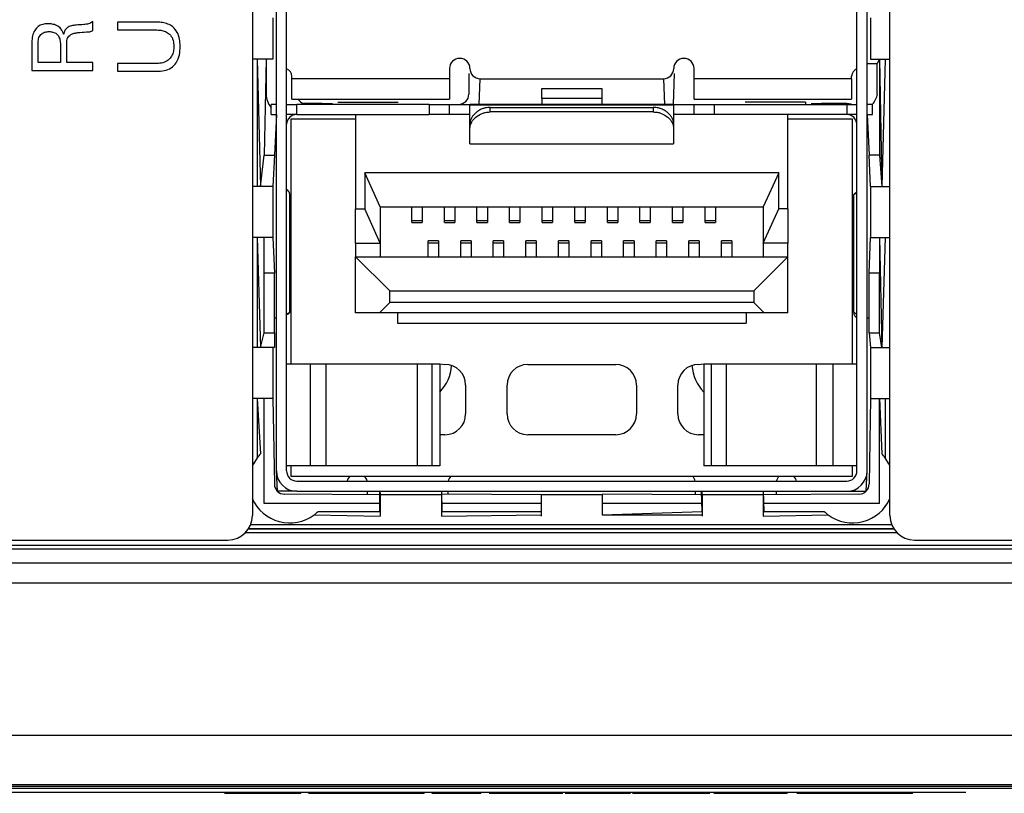
# Model space of a CAD drawing. Units: millimetres. Extents: x 18 to 584, y 10 to 410.
# Drawn here: x 125 to 137, y 286 to 295 of the extents above; entities that cross this region are included whole.
import ezdxf

# ---------------------------------------------------------------- set-up
doc = ezdxf.new("R2010")
doc.units = ezdxf.units.MM

msp = doc.modelspace()

# ---------------------------------------------------------------- linework, layer by layer
at = {"color": 7, "linetype": 'Continuous', "lineweight": 25}
for p, q in [((127.812, 301.903), (127.812, 288.983)), ((135.637, 288.983), (135.637, 301.903)), ((128.107, 289.531), (128.107, 301.781)), ((135.357, 289.531), (135.357, 301.781)), ((128.232, 289.531), (128.232, 301.656)), ((135.232, 289.531), (135.232, 301.656)), ((128.065, 295.094), (128.065, 294.586)), ((135.399, 295.094), (135.399, 294.586)), ((125.856, 294.939), (125.856, 295.048)), ((126.156, 295.041), (126.156, 294.944)), ((126.641, 295.041), (126.156, 295.041)), ((125.497, 294.894), (125.495, 294.894)), ((126.156, 294.944), (126.641, 294.944)), ((125.106, 294.796), (125.106, 294.447)), ((125.183, 294.543), (125.183, 294.791)), ((125.457, 294.751), (125.457, 294.543)), ((125.534, 294.543), (125.534, 294.787)), ((125.457, 294.543), (125.183, 294.543)), ((125.856, 294.543), (125.534, 294.543)), ((125.856, 294.447), (125.856, 294.543)), ((126.156, 294.533), (126.156, 294.437)), ((126.641, 294.533), (126.156, 294.533)), ((128.065, 294.586), (127.812, 294.586)), ((127.87, 294.586), (127.87, 293.022)), ((127.87, 294.586), (127.912, 293.022)), ((127.982, 294.586), (127.957, 293.409)), ((127.982, 294.586), (127.982, 294.156)), ((128.065, 294.586), (128.065, 294.586)), ((135.357, 294.531), (135.482, 294.531)), ((135.399, 294.586), (135.399, 294.586)), ((135.399, 294.586), (135.637, 294.586)), ((135.507, 294.586), (135.482, 294.531)), ((135.482, 294.156), (135.482, 294.531)), ((135.507, 294.586), (135.507, 293.409)), ((135.507, 294.586), (135.537, 293.022)), ((135.579, 294.586), (135.537, 293.022)), ((125.106, 294.447), (125.856, 294.447)), ((126.156, 294.437), (126.641, 294.437)), ((128.297, 294.346), (128.297, 294.376)), ((130.232, 294.471), (130.232, 294.346)), ((130.469, 294.409), (130.469, 294.409)), ((130.469, 294.409), (130.469, 294.158)), ((132.982, 294.031), (132.995, 294.409)), ((132.995, 294.409), (132.995, 294.409)), ((133.233, 294.346), (133.233, 294.471)), ((135.167, 294.346), (135.167, 294.376)), ((130.232, 294.346), (128.297, 294.346)), ((128.297, 294.096), (128.297, 294.346)), ((130.232, 294.346), (130.232, 294.096)), ((130.594, 294.031), (130.607, 294.346)), ((130.607, 294.346), (132.858, 294.346)), ((132.858, 294.346), (132.87, 294.031)), ((133.233, 294.096), (133.233, 294.346)), ((135.167, 294.346), (133.233, 294.346)), ((135.167, 294.346), (135.167, 294.096)), ((131.363, 294.226), (132.101, 294.226)), ((131.363, 294.102), (131.363, 294.226)), ((132.101, 294.226), (132.101, 294.102)), ((128.042, 293.906), (128.042, 294.031)), ((128.107, 294.031), (128.042, 294.031)), ((128.232, 294.031), (128.357, 294.031)), ((128.297, 294.096), (130.232, 294.096)), ((128.357, 293.906), (128.357, 294.031)), ((129.982, 294.031), (128.357, 294.031)), ((128.667, 294.04), (128.439, 294.04)), ((128.667, 294.04), (128.794, 294.04)), ((128.667, 294.04), (128.667, 294.04)), ((128.794, 294.04), (128.794, 294.04)), ((128.862, 294.057), (128.862, 294.057)), ((128.862, 294.057), (129.602, 294.057)), ((128.862, 294.057), (128.862, 294.057)), ((129.602, 294.057), (129.602, 294.057)), ((129.602, 294.057), (129.602, 294.057)), ((129.982, 294.031), (129.982, 293.906)), ((129.982, 294.031), (130.232, 294.031)), ((130.232, 293.906), (130.232, 294.031)), ((130.232, 294.031), (130.482, 294.031)), ((132.982, 294.031), (130.482, 294.031)), ((130.482, 294.027), (132.982, 294.027)), ((130.482, 293.794), (130.482, 294.027)), ((131.363, 294.102), (131.363, 294.031)), ((132.101, 294.102), (131.363, 294.102)), ((132.101, 294.102), (132.101, 294.031)), ((132.982, 294.031), (133.232, 294.031)), ((132.982, 294.027), (132.982, 293.801)), ((133.232, 294.031), (133.232, 293.906)), ((133.232, 294.031), (133.482, 294.031)), ((133.233, 294.096), (135.167, 294.096)), ((133.482, 293.906), (133.482, 294.031)), ((133.482, 294.031), (135.107, 294.031)), ((133.862, 294.057), (133.862, 294.057)), ((134.602, 294.057), (133.862, 294.057)), ((133.862, 294.057), (133.862, 294.057)), ((134.602, 294.057), (134.602, 294.031)), ((134.602, 294.057), (134.602, 294.057)), ((134.671, 294.04), (134.671, 294.04)), ((134.671, 294.04), (134.798, 294.04)), ((135.107, 294.04), (134.798, 294.04)), ((134.798, 294.04), (134.798, 294.04)), ((135.107, 294.031), (135.107, 293.906)), ((135.107, 294.031), (135.232, 294.031)), ((135.422, 294.031), (135.357, 294.031)), ((135.422, 293.906), (135.422, 294.031)), ((128.042, 293.906), (128.107, 293.906)), ((128.107, 293.906), (128.082, 293.409)), ((128.357, 293.906), (128.232, 293.906)), ((128.357, 293.906), (129.982, 293.906)), ((129.079, 293.906), (129.079, 292.748)), ((130.232, 293.906), (129.982, 293.906)), ((130.482, 293.906), (130.232, 293.906)), ((130.732, 293.993), (132.732, 293.993)), ((130.732, 293.938), (130.732, 293.993)), ((132.732, 293.938), (130.732, 293.938)), ((132.732, 293.993), (132.732, 293.938)), ((133.232, 293.906), (132.982, 293.906)), ((133.482, 293.906), (133.232, 293.906)), ((135.107, 293.906), (133.482, 293.906)), ((134.385, 292.748), (134.385, 293.906)), ((135.232, 293.906), (135.107, 293.906)), ((135.357, 293.906), (135.422, 293.906)), ((135.357, 293.906), (135.382, 293.409)), ((128.285, 293.851), (128.285, 290.845)), ((129.079, 293.851), (128.285, 293.851)), ((130.482, 293.734), (130.482, 293.794)), ((132.982, 293.794), (132.982, 293.734)), ((135.179, 293.851), (134.385, 293.851)), ((135.179, 290.845), (135.179, 293.851)), ((130.482, 293.546), (130.482, 293.734)), ((132.982, 293.734), (132.982, 293.546)), ((130.482, 293.546), (132.982, 293.546)), ((127.912, 293.022), (127.957, 293.409)), ((127.957, 293.409), (128.082, 293.409)), ((128.082, 293.409), (128.065, 293.022)), ((135.507, 293.409), (135.382, 293.409)), ((135.399, 293.022), (135.382, 293.409)), ((135.507, 293.409), (135.537, 293.022)), ((134.273, 293.192), (129.192, 293.192)), ((129.192, 293.192), (129.192, 292.748)), ((129.382, 292.773), (129.192, 293.192)), ((134.273, 293.192), (134.082, 292.773)), ((134.273, 292.748), (134.273, 293.192)), ((128.065, 293.022), (127.812, 293.022)), ((128.065, 293.022), (128.065, 292.397)), ((128.065, 293.022), (128.065, 293.022)), ((128.232, 292.985), (128.267, 292.95)), ((128.272, 291.475), (128.272, 292.925)), ((135.192, 292.925), (135.232, 292.95)), ((135.192, 291.475), (135.192, 292.925)), ((135.399, 293.022), (135.399, 292.397)), ((135.399, 293.022), (135.399, 293.022)), ((135.399, 293.022), (135.637, 293.022)), ((129.079, 292.748), (129.192, 292.748)), ((129.079, 292.329), (129.079, 292.748)), ((129.382, 292.329), (129.192, 292.748)), ((129.382, 292.773), (134.082, 292.773)), ((129.382, 292.773), (129.382, 292.329)), ((129.769, 292.603), (129.769, 292.773)), ((129.896, 292.773), (129.896, 292.603)), ((130.169, 292.603), (130.169, 292.773)), ((130.296, 292.773), (130.296, 292.603)), ((130.569, 292.603), (130.569, 292.773)), ((130.696, 292.773), (130.696, 292.603)), ((130.969, 292.603), (130.969, 292.773)), ((131.096, 292.773), (131.096, 292.603)), ((131.369, 292.603), (131.369, 292.773)), ((131.496, 292.773), (131.496, 292.603)), ((131.769, 292.603), (131.769, 292.773)), ((131.896, 292.773), (131.896, 292.603)), ((132.169, 292.603), (132.169, 292.773)), ((132.296, 292.773), (132.296, 292.603)), ((132.569, 292.603), (132.569, 292.773)), ((132.696, 292.773), (132.696, 292.603)), ((132.969, 292.603), (132.969, 292.773)), ((133.096, 292.773), (133.096, 292.603)), ((133.369, 292.603), (133.369, 292.773)), ((133.496, 292.773), (133.496, 292.603)), ((134.082, 292.773), (134.082, 292.329)), ((134.082, 292.329), (134.273, 292.748)), ((134.385, 292.748), (134.273, 292.748)), ((134.385, 292.748), (134.385, 292.329)), ((129.896, 292.603), (129.769, 292.603)), ((129.769, 292.58), (129.769, 292.603)), ((129.769, 292.58), (129.896, 292.58)), ((129.896, 292.603), (129.896, 292.58)), ((130.296, 292.603), (130.169, 292.603)), ((130.169, 292.58), (130.169, 292.603)), ((130.169, 292.58), (130.296, 292.58)), ((130.296, 292.603), (130.296, 292.58)), ((130.696, 292.603), (130.569, 292.603)), ((130.569, 292.58), (130.569, 292.603)), ((130.569, 292.58), (130.696, 292.58)), ((130.696, 292.603), (130.696, 292.58)), ((131.096, 292.603), (130.969, 292.603)), ((130.969, 292.58), (130.969, 292.603)), ((130.969, 292.58), (131.096, 292.58)), ((131.096, 292.603), (131.096, 292.58)), ((131.496, 292.603), (131.369, 292.603)), ((131.369, 292.58), (131.369, 292.603)), ((131.369, 292.58), (131.496, 292.58)), ((131.496, 292.603), (131.496, 292.58)), ((131.896, 292.603), (131.769, 292.603)), ((131.769, 292.58), (131.769, 292.603)), ((131.769, 292.58), (131.896, 292.58)), ((131.896, 292.603), (131.896, 292.58)), ((132.296, 292.603), (132.169, 292.603)), ((132.169, 292.58), (132.169, 292.603)), ((132.169, 292.58), (132.296, 292.58)), ((132.296, 292.603), (132.296, 292.58)), ((132.696, 292.603), (132.569, 292.603)), ((132.569, 292.58), (132.569, 292.603)), ((132.569, 292.58), (132.696, 292.58)), ((132.696, 292.603), (132.696, 292.58)), ((133.096, 292.603), (132.969, 292.603)), ((132.969, 292.58), (132.969, 292.603)), ((132.969, 292.58), (133.096, 292.58)), ((133.096, 292.603), (133.096, 292.58)), ((133.496, 292.603), (133.369, 292.603)), ((133.369, 292.58), (133.369, 292.603)), ((133.369, 292.58), (133.496, 292.58)), ((133.496, 292.603), (133.496, 292.58)), ((128.065, 292.397), (127.812, 292.397)), ((127.87, 292.397), (127.87, 291.047)), ((127.87, 292.397), (127.912, 291.047)), ((127.957, 291.96), (127.957, 292.397)), ((128.065, 292.397), (128.065, 292.397)), ((128.065, 292.397), (128.082, 291.96)), ((129.079, 292.329), (129.382, 292.329)), ((129.079, 292.329), (129.079, 292.161)), ((129.382, 292.329), (129.382, 292.161)), ((130.096, 292.354), (129.969, 292.354)), ((129.969, 292.331), (129.969, 292.354)), ((129.969, 292.331), (130.096, 292.331)), ((129.969, 292.161), (129.969, 292.331)), ((130.096, 292.354), (130.096, 292.331)), ((130.096, 292.331), (130.096, 292.161)), ((130.496, 292.354), (130.369, 292.354)), ((130.369, 292.331), (130.369, 292.354)), ((130.369, 292.161), (130.369, 292.331)), ((130.369, 292.331), (130.496, 292.331)), ((130.496, 292.354), (130.496, 292.331)), ((130.496, 292.331), (130.496, 292.161)), ((130.896, 292.354), (130.769, 292.354)), ((130.769, 292.331), (130.769, 292.354)), ((130.769, 292.161), (130.769, 292.331)), ((130.769, 292.331), (130.896, 292.331)), ((130.896, 292.354), (130.896, 292.331)), ((130.896, 292.331), (130.896, 292.161)), ((131.296, 292.354), (131.169, 292.354)), ((131.169, 292.331), (131.169, 292.354)), ((131.169, 292.161), (131.169, 292.331)), ((131.169, 292.331), (131.296, 292.331)), ((131.296, 292.354), (131.296, 292.331)), ((131.296, 292.331), (131.296, 292.161)), ((131.696, 292.354), (131.569, 292.354)), ((131.569, 292.331), (131.569, 292.354)), ((131.569, 292.331), (131.696, 292.331)), ((131.569, 292.161), (131.569, 292.331)), ((131.696, 292.354), (131.696, 292.331)), ((131.696, 292.331), (131.696, 292.161)), ((132.096, 292.354), (131.969, 292.354)), ((131.969, 292.331), (131.969, 292.354)), ((131.969, 292.161), (131.969, 292.331)), ((131.969, 292.331), (132.096, 292.331)), ((132.096, 292.354), (132.096, 292.331)), ((132.096, 292.331), (132.096, 292.161)), ((132.496, 292.354), (132.369, 292.354)), ((132.369, 292.331), (132.369, 292.354)), ((132.369, 292.331), (132.496, 292.331)), ((132.369, 292.161), (132.369, 292.331)), ((132.496, 292.354), (132.496, 292.331)), ((132.496, 292.331), (132.496, 292.161)), ((132.896, 292.354), (132.769, 292.354)), ((132.769, 292.331), (132.769, 292.354)), ((132.769, 292.331), (132.896, 292.331)), ((132.769, 292.161), (132.769, 292.331)), ((132.896, 292.354), (132.896, 292.331)), ((132.896, 292.331), (132.896, 292.161)), ((133.296, 292.354), (133.169, 292.354)), ((133.169, 292.331), (133.169, 292.354)), ((133.169, 292.331), (133.296, 292.331)), ((133.169, 292.161), (133.169, 292.331)), ((133.296, 292.354), (133.296, 292.331)), ((133.296, 292.331), (133.296, 292.161)), ((133.696, 292.354), (133.569, 292.354)), ((133.569, 292.331), (133.569, 292.354)), ((133.569, 292.331), (133.696, 292.331)), ((133.569, 292.161), (133.569, 292.331)), ((133.696, 292.354), (133.696, 292.331)), ((133.696, 292.331), (133.696, 292.161)), ((134.385, 292.329), (134.082, 292.329)), ((134.082, 292.329), (134.082, 292.161)), ((134.385, 292.161), (134.385, 292.329)), ((135.382, 291.96), (135.399, 292.397)), ((135.399, 292.397), (135.399, 292.397)), ((135.399, 292.397), (135.637, 292.397)), ((135.507, 292.397), (135.507, 291.96)), ((135.507, 292.397), (135.537, 291.047)), ((135.579, 292.397), (135.537, 291.047)), ((129.079, 292.161), (129.498, 291.742)), ((129.079, 292.161), (129.382, 292.161)), ((129.079, 291.473), (129.079, 292.161)), ((129.382, 292.161), (134.082, 292.161)), ((134.385, 292.161), (133.966, 291.742)), ((134.082, 292.161), (134.385, 292.161)), ((134.385, 291.473), (134.385, 292.161)), ((128.082, 291.96), (127.957, 291.96)), ((127.957, 291.226), (127.957, 291.96)), ((128.082, 291.226), (128.082, 291.96)), ((135.507, 291.96), (135.382, 291.96)), ((135.382, 291.226), (135.382, 291.96)), ((135.507, 291.226), (135.507, 291.96)), ((129.498, 291.6), (129.498, 291.742)), ((129.498, 291.742), (133.966, 291.742)), ((133.966, 291.742), (133.966, 291.6)), ((129.371, 291.473), (129.498, 291.6)), ((133.966, 291.6), (129.498, 291.6)), ((134.093, 291.473), (133.966, 291.6)), ((128.272, 291.475), (128.232, 291.45)), ((129.371, 291.473), (129.079, 291.473)), ((134.093, 291.473), (129.371, 291.473)), ((129.592, 291.473), (129.592, 291.347)), ((133.872, 291.473), (133.872, 291.347)), ((134.385, 291.473), (134.093, 291.473)), ((135.232, 291.45), (135.192, 291.475)), ((128.082, 291.41), (128.107, 291.41)), ((129.592, 291.347), (133.872, 291.347)), ((135.357, 291.41), (135.382, 291.41)), ((127.912, 291.047), (127.957, 291.226)), ((127.957, 291.226), (128.082, 291.226)), ((128.082, 291.226), (128.082, 291.047)), ((135.382, 291.226), (135.399, 291.047)), ((135.382, 291.226), (135.507, 291.226)), ((135.537, 291.047), (135.507, 291.226)), ((128.065, 291.047), (127.812, 291.047)), ((128.065, 291.047), (128.065, 290.422)), ((128.082, 291.047), (128.065, 291.047)), ((135.399, 291.047), (135.399, 290.422)), ((135.399, 291.047), (135.399, 291.047)), ((135.399, 291.047), (135.637, 291.047)), ((128.232, 290.845), (128.522, 290.845)), ((128.522, 290.845), (128.522, 289.595)), ((128.718, 289.595), (128.718, 290.845)), ((128.718, 290.845), (129.833, 290.845)), ((129.833, 290.845), (130.02, 290.845)), ((129.833, 290.845), (129.833, 289.595)), ((130.02, 289.595), (130.02, 290.845)), ((130.02, 290.845), (130.112, 290.845)), ((130.112, 290.845), (130.112, 289.595)), ((130.112, 290.845), (130.176, 290.838)), ((131.192, 290.838), (132.272, 290.838)), ((133.288, 290.838), (133.352, 290.845)), ((133.352, 290.845), (133.352, 289.595)), ((133.352, 290.845), (133.445, 290.845)), ((133.445, 290.845), (133.445, 289.595)), ((133.445, 290.845), (133.631, 290.845)), ((133.631, 289.595), (133.631, 290.845)), ((133.631, 290.845), (134.733, 290.845)), ((134.733, 290.845), (134.733, 289.595)), ((134.733, 290.845), (134.942, 290.845)), ((134.942, 289.595), (134.942, 290.845)), ((134.942, 290.845), (135.232, 290.845)), ((130.43, 290.584), (130.43, 290.23)), ((130.938, 290.23), (130.938, 290.584)), ((132.526, 290.584), (132.526, 290.23)), ((133.034, 290.23), (133.034, 290.584)), ((128.065, 290.422), (127.812, 290.422)), ((127.87, 290.422), (127.87, 289.692)), ((127.87, 290.422), (127.912, 289.74)), ((127.957, 289.133), (127.957, 290.422)), ((128.065, 290.422), (128.065, 290.422)), ((128.065, 290.422), (128.082, 289.371)), ((135.399, 290.422), (135.382, 289.371)), ((135.399, 290.422), (135.399, 290.422)), ((135.399, 290.422), (135.637, 290.422)), ((135.507, 289.133), (135.507, 290.422)), ((135.507, 290.422), (135.537, 289.74)), ((135.579, 290.422), (135.579, 289.692)), ((130.176, 289.976), (130.112, 289.976)), ((132.272, 289.976), (131.192, 289.976)), ((133.352, 289.976), (133.288, 289.976)), ((128.12, 289.281), (128.107, 289.531)), ((128.522, 289.595), (128.232, 289.595)), ((128.285, 289.595), (128.285, 289.468)), ((129.833, 289.595), (128.718, 289.595)), ((130.02, 289.595), (129.833, 289.595)), ((130.112, 289.595), (130.02, 289.595)), ((133.445, 289.595), (133.352, 289.595)), ((133.631, 289.595), (133.445, 289.595)), ((134.733, 289.595), (133.631, 289.595)), ((134.942, 289.595), (134.733, 289.595)), ((135.232, 289.595), (134.942, 289.595)), ((135.179, 289.468), (135.179, 289.595)), ((135.344, 289.281), (135.357, 289.531)), ((128.285, 289.468), (135.179, 289.468)), ((128.357, 289.406), (135.107, 289.406)), ((128.357, 289.281), (128.12, 289.281)), ((129.382, 289.239), (128.207, 289.246)), ((128.357, 289.281), (135.107, 289.281)), ((129.225, 289.246), (129.225, 289.281)), ((129.376, 289.281), (129.382, 289.239)), ((129.376, 289.033), (129.376, 289.281)), ((130.132, 289.239), (129.382, 289.239)), ((129.382, 289.239), (129.382, 288.974)), ((130.132, 289.281), (130.132, 289.239)), ((130.132, 289.281), (130.138, 289.033)), ((130.132, 289.239), (130.132, 288.974)), ((131.357, 289.239), (130.138, 289.246)), ((132.107, 289.239), (131.357, 289.239)), ((131.357, 289.239), (131.357, 289.239)), ((131.357, 289.239), (131.357, 288.974)), ((132.107, 289.246), (132.107, 289.239)), ((133.332, 289.239), (132.107, 289.246)), ((132.107, 289.239), (132.107, 288.992)), ((133.326, 289.281), (133.332, 289.239)), ((133.332, 289.033), (133.326, 289.281)), ((134.082, 289.239), (133.332, 289.239)), ((133.332, 289.239), (133.332, 288.974)), ((134.082, 289.281), (134.082, 289.239)), ((134.082, 289.281), (134.088, 289.033)), ((135.257, 289.246), (134.082, 289.239)), ((134.082, 289.239), (134.082, 288.974)), ((134.239, 289.281), (134.239, 289.246)), ((135.107, 289.281), (135.344, 289.281)), ((129.376, 289.133), (127.957, 289.133)), ((131.357, 289.133), (130.138, 289.133)), ((133.326, 289.133), (132.107, 289.133)), ((135.507, 289.133), (134.088, 289.133)), ((128.57, 288.992), (129.382, 288.974)), ((128.619, 289.033), (129.376, 289.033)), ((130.132, 288.974), (131.357, 288.992)), ((130.138, 289.033), (131.357, 289.033)), ((132.107, 288.992), (133.332, 289.033)), ((132.107, 288.992), (133.332, 288.992)), ((134.082, 288.974), (134.879, 288.992)), ((134.088, 289.033), (134.83, 289.033)), ((135.685, 288.82), (127.764, 288.821)), ((127.764, 288.821), (135.685, 288.82)), ((135.659, 288.871), (127.789, 288.871)), ((135.726, 288.77), (127.723, 288.77)), ((75.41, 288.621), (260.538, 288.621)), ((260.538, 288.571), (75.41, 288.571)), ((112.537, 288.683), (127.512, 288.683)), ((135.937, 288.683), (144.482, 288.683)), ((74.076, 288.403), (261.526, 288.403)), ((261.526, 288.154), (74.076, 288.154)), ((288.987, 286.283), (74.076, 286.283)), ((286.938, 285.679), (76.125, 285.679)), ((76.125, 285.662), (286.938, 285.662)), ((286.813, 285.633), (76.251, 285.633)), ((136.067, 285.583), (104.067, 285.583)), ((127.469, 285.573), (127.469, 285.573)), ((127.516, 285.573), (127.516, 285.573)), ((127.629, 285.573), (127.629, 285.573)), ((128.209, 285.573), (127.629, 285.573)), ((128.209, 285.573), (128.209, 285.573)), ((128.323, 285.573), (128.323, 285.573)), ((128.405, 285.573), (128.406, 285.583)), ((128.405, 285.573), (128.406, 285.583)), ((128.501, 285.573), (128.501, 285.573)), ((128.801, 285.573), (128.501, 285.573)), ((128.801, 285.573), (128.802, 285.583)), ((128.802, 285.573), (128.801, 285.573)), ((128.802, 285.573), (128.802, 285.583)), ((129.061, 285.573), (128.802, 285.573)), ((129.061, 285.573), (129.061, 285.573)), ((129.361, 285.573), (129.061, 285.573)), ((129.361, 285.573), (129.362, 285.583)), ((129.362, 285.573), (129.361, 285.573)), ((129.362, 285.573), (129.362, 285.583)), ((129.621, 285.573), (129.362, 285.573)), ((129.922, 285.573), (129.621, 285.573)), ((129.621, 285.573), (129.621, 285.573)), ((129.922, 285.573), (129.922, 285.583)), ((129.922, 285.573), (129.922, 285.583)), ((129.922, 285.573), (129.922, 285.573)), ((130.016, 285.573), (130.016, 285.573)), ((130.116, 285.573), (130.016, 285.573)), ((130.116, 285.573), (130.116, 285.573)), ((130.315, 285.573), (130.116, 285.573)), ((130.616, 285.573), (130.315, 285.573)), ((130.315, 285.573), (130.315, 285.573)), ((130.616, 285.573), (130.616, 285.583)), ((130.616, 285.573), (130.616, 285.583)), ((130.616, 285.573), (130.616, 285.573)), ((130.719, 285.573), (130.719, 285.573)), ((130.818, 285.573), (130.719, 285.573)), ((130.818, 285.573), (130.818, 285.573)), ((130.919, 285.573), (130.818, 285.573)), ((130.919, 285.573), (130.919, 285.573)), ((131.458, 285.573), (130.919, 285.573)), ((131.458, 285.573), (131.458, 285.573)), ((131.572, 285.573), (131.572, 285.573)), ((131.619, 285.573), (131.62, 285.583)), ((131.619, 285.573), (131.62, 285.583)), ((131.652, 285.573), (131.652, 285.573)), ((131.752, 285.573), (131.652, 285.573)), ((131.752, 285.573), (131.752, 285.573)), ((131.944, 285.573), (131.752, 285.573)), ((132.252, 285.573), (131.944, 285.573)), ((131.944, 285.573), (131.944, 285.573)), ((132.252, 285.573), (132.252, 285.583)), ((132.252, 285.573), (132.252, 285.583)), ((132.252, 285.573), (132.252, 285.573)), ((132.453, 285.573), (132.252, 285.573)), ((132.453, 285.573), (132.453, 285.573)), ((132.477, 285.573), (132.477, 285.573)), ((132.523, 285.573), (132.523, 285.573)), ((133.427, 285.573), (132.637, 285.573)), ((132.637, 285.573), (132.637, 285.573)), ((133.427, 285.573), (133.427, 285.573)), ((133.474, 285.573), (133.474, 285.573)), ((133.575, 285.573), (133.474, 285.573)), ((133.575, 285.573), (133.575, 285.573)), ((134.214, 285.573), (133.575, 285.573)), ((134.214, 285.573), (134.214, 285.573)), ((134.327, 285.573), (134.327, 285.573)), ((134.374, 285.573), (134.375, 285.583)), ((134.374, 285.573), (134.375, 285.583)), ((134.494, 285.573), (134.494, 285.573)), ((134.541, 285.573), (134.541, 285.573)), ((134.654, 285.573), (134.654, 285.573)), ((135.755, 285.573), (134.654, 285.573)), ((135.755, 285.573), (135.755, 285.573)), ((135.868, 285.573), (135.868, 285.573)), ((135.915, 285.573), (135.915, 285.583)), ((135.915, 285.573), (135.915, 285.583)), ((136.567, 285.583), (136.067, 285.583)), ((136.067, 285.583), (136.067, 285.583)), ((136.567, 285.583), (136.567, 285.583))]:
    msp.add_line(p, q, dxfattribs=at)
at = {"color": 7, "linetype": 'Continuous', "lineweight": 25, "flags": 128}
for points in [[(135.171, 294.031), (135.156, 294.035), (135.107, 294.04)], [(127.87, 289.692), (127.825, 289.62), (127.812, 289.592)], [(135.637, 289.592), (135.623, 289.62), (135.579, 289.692)]]:
    msp.add_lwpolyline(points, dxfattribs=at)
at = {"color": 7, "linetype": 'Continuous', "lineweight": 25}
for centre, radius, start, end in [((130.357, 294.471), 0.125, 0, 180), ((133.108, 294.471), 0.125, 360, 180), ((128.202, 294.376), 0.095, 360, 71.5915), ((130.607, 294.471), 0.125, 180, 270), ((132.858, 294.471), 0.125, 270, 0), ((135.262, 294.376), 0.095, 108.4085, 180), ((128.232, 294.156), 0.25, 180, 220.5358), ((130.342, 294.158), 0.127, 270, 0), ((135.236, 294.198), 0.25, 318.2594, 350.4586), ((128.484, 294.158), 0.127, 209.2216, 249.1959), ((128.357, 293.781), 0.125, 89.8742, 176.2019), ((135.107, 293.781), 0.125, 3.7981, 90.1258), ((128.207, 292.925), 0.065, 360, 67.3801), ((135.244, 292.886), 0.065, 100.7303, 143.2804), ((128.22, 291.514), 0.065, 280.7303, 323.2804), ((135.257, 291.475), 0.065, 180, 247.3801), ((129.757, 290.852), 0.5, 315.2349, 356.9383), ((130.176, 290.584), 0.254, 0, 90), ((131.192, 290.584), 0.254, 90, 180), ((132.272, 290.584), 0.254, 0, 90), ((133.288, 290.584), 0.254, 90, 180), ((133.707, 290.852), 0.5, 183.0617, 224.7651), ((130.176, 290.23), 0.254, 270, 360), ((131.192, 290.23), 0.254, 180, 270), ((132.272, 290.23), 0.254, 270, 0), ((133.288, 290.23), 0.254, 180, 270), ((128.27, 289.392), 0.5, 135.7408, 143.1301), ((135.179, 289.392), 0.5, 36.8699, 44.2592), ((128.357, 289.531), 0.25, 180, 270), ((128.357, 289.531), 0.125, 180, 270), ((135.107, 289.531), 0.125, 270, 360), ((135.107, 289.531), 0.25, 270, 360), ((129.098, 289.376), 0.127, 133.4155, 165.9845), ((129.098, 289.376), 0.127, 14.0155, 46.5845), ((130.337, 289.377), 0.125, 133.6143, 166.5852), ((133.127, 289.377), 0.125, 13.4148, 46.3857), ((134.364, 289.377), 0.125, 133.6143, 166.5852), ((134.368, 289.377), 0.125, 13.4148, 46.3857), ((128.207, 289.371), 0.125, 180, 270), ((135.257, 289.371), 0.125, 270, 0), ((128.27, 289.392), 0.5, 203.5952, 306.8699), ((135.179, 289.392), 0.5, 233.1301, 336.3935), ((127.512, 288.983), 0.3, 270, 0), ((128.27, 289.392), 0.5, 306.8699, 314.2592), ((135.179, 289.392), 0.5, 225.7408, 233.1301), ((135.937, 288.983), 0.3, 180, 270)]:
    msp.add_arc(centre, radius, start, end, dxfattribs=at)
for points, knots in [([(125.301, 295.021), (125.28, 295.02), (125.238, 295.017), (125.18, 294.989), (125.135, 294.938), (125.11, 294.871), (125.107, 294.821), (125.106, 294.796)], [0, 0, 0, 0, 0.1868859, 0.3732662, 0.5596347, 0.7795261, 1, 1, 1, 1]), ([(125.495, 294.894), (125.486, 294.917), (125.469, 294.961), (125.414, 295), (125.356, 295.019), (125.319, 295.02), (125.301, 295.021)], [0, 0, 0, 0, 0.279625, 0.558595, 0.779195, 1, 1, 1, 1]), ([(125.648, 295.004), (125.629, 295.002), (125.591, 294.997), (125.54, 294.978), (125.508, 294.938), (125.5, 294.909), (125.497, 294.894)], [0, 0, 0, 0, 0.280691, 0.560694, 0.77978, 1, 1, 1, 1]), ([(125.856, 295.048), (125.839, 295.037), (125.804, 295.016), (125.731, 295.009), (125.679, 295.006), (125.648, 295.004)], [0, 0, 0, 0, 0.279318, 0.559329, 1, 1, 1, 1]), ([(126.926, 294.745), (126.924, 294.774), (126.922, 294.833), (126.895, 294.917), (126.843, 294.983), (126.777, 295.02), (126.71, 295.038), (126.664, 295.04), (126.641, 295.041)], [0, 0, 0, 0, 0.186948, 0.373541, 0.559613, 0.706217, 0.853044, 1, 1, 1, 1]), ([(125.183, 294.791), (125.184, 294.812), (125.187, 294.852), (125.222, 294.9), (125.27, 294.922), (125.301, 294.924), (125.317, 294.925)], [0, 0, 0, 0, 0.280761, 0.558767, 0.779052, 1, 1, 1, 1]), ([(125.317, 294.925), (125.333, 294.924), (125.365, 294.921), (125.411, 294.902), (125.441, 294.859), (125.456, 294.808), (125.457, 294.77), (125.457, 294.751)], [0, 0, 0, 0, 0.187105, 0.373338, 0.559159, 0.779406, 1, 1, 1, 1]), ([(125.534, 294.787), (125.535, 294.807), (125.538, 294.846), (125.577, 294.889), (125.625, 294.905), (125.655, 294.91), (125.67, 294.912)], [0, 0, 0, 0, 0.280786, 0.556999, 0.778447, 1, 1, 1, 1]), ([(125.67, 294.912), (125.705, 294.916), (125.754, 294.921), (125.818, 294.92), (125.843, 294.933), (125.856, 294.939)], [0, 0, 0, 0, 0.560729, 0.780936, 1, 1, 1, 1]), ([(126.641, 294.944), (126.662, 294.943), (126.702, 294.941), (126.761, 294.922), (126.813, 294.881), (126.844, 294.817), (126.847, 294.769), (126.849, 294.745)], [0, 0, 0, 0, 0.187206, 0.373992, 0.560346, 0.779737, 1, 1, 1, 1]), ([(126.641, 294.437), (126.671, 294.438), (126.731, 294.441), (126.818, 294.473), (126.886, 294.542), (126.922, 294.639), (126.924, 294.71), (126.926, 294.745)], [0, 0, 0, 0, 0.18713, 0.373723, 0.559708, 0.779488, 1, 1, 1, 1]), ([(126.849, 294.745), (126.848, 294.724), (126.846, 294.682), (126.824, 294.622), (126.781, 294.569), (126.715, 294.538), (126.666, 294.535), (126.641, 294.533)], [0, 0, 0, 0, 0.187146, 0.3739, 0.560247, 0.779661, 1, 1, 1, 1]), ([(130.732, 293.993), (130.711, 293.992), (130.677, 293.99), (130.628, 293.975), (130.588, 293.955), (130.551, 293.927), (130.521, 293.896), (130.499, 293.862), (130.485, 293.827), (130.483, 293.805), (130.482, 293.794)], [0, 0, 0, 0, 0.157302, 0.25295, 0.386314, 0.498208, 0.625099, 0.74431, 0.871093, 1, 1, 1, 1]), ([(130.482, 293.734), (130.483, 293.746), (130.485, 293.769), (130.499, 293.806), (130.521, 293.841), (130.562, 293.884), (130.615, 293.915), (130.678, 293.935), (130.711, 293.937), (130.732, 293.938)], [0, 0, 0, 0, 0.1281325, 0.2542549, 0.3740833, 0.5018372, 0.7474195, 0.8428928, 1, 1, 1, 1]), ([(132.982, 293.794), (132.981, 293.805), (132.98, 293.827), (132.966, 293.862), (132.943, 293.896), (132.914, 293.927), (132.876, 293.955), (132.836, 293.975), (132.787, 293.99), (132.753, 293.992), (132.732, 293.993)], [0, 0, 0, 0, 0.128886, 0.255699, 0.374824, 0.501725, 0.613562, 0.746949, 0.842598, 1, 1, 1, 1]), ([(132.732, 293.938), (132.753, 293.937), (132.786, 293.935), (132.849, 293.915), (132.902, 293.884), (132.943, 293.841), (132.965, 293.806), (132.979, 293.769), (132.981, 293.746), (132.982, 293.734)], [0, 0, 0, 0, 0.156882, 0.252278, 0.497904, 0.625699, 0.745657, 0.871798, 1, 1, 1, 1]), ([(127.516, 285.573), (127.501, 285.573), (127.474, 285.573), (127.471, 285.573), (127.469, 285.573)], [0, 0, 0, 0, 0.556483, 1, 1, 1, 1]), ([(127.629, 285.573), (127.605, 285.573), (127.563, 285.573), (127.53, 285.573), (127.516, 285.573)], [0, 0, 0, 0, 0.556094, 1, 1, 1, 1]), ([(128.323, 285.573), (128.304, 285.573), (128.27, 285.573), (128.228, 285.573), (128.209, 285.573)], [0, 0, 0, 0, 0.556472, 1, 1, 1, 1]), ([(128.405, 285.573), (128.402, 285.573), (128.397, 285.573), (128.364, 285.573), (128.338, 285.573), (128.323, 285.573)], [0, 0, 0, 0, 0.260218, 0.547599, 1, 1, 1, 1]), ([(131.572, 285.573), (131.553, 285.573), (131.52, 285.573), (131.477, 285.573), (131.458, 285.573)], [0, 0, 0, 0, 0.556472, 1, 1, 1, 1]), ([(131.619, 285.573), (131.617, 285.573), (131.612, 285.573), (131.584, 285.573), (131.572, 285.573)], [0, 0, 0, 0, 0.55862, 1, 1, 1, 1]), ([(132.523, 285.573), (132.508, 285.573), (132.481, 285.573), (132.478, 285.573), (132.477, 285.573)], [0, 0, 0, 0, 0.556483, 1, 1, 1, 1]), ([(132.637, 285.573), (132.613, 285.573), (132.57, 285.573), (132.538, 285.573), (132.523, 285.573)], [0, 0, 0, 0, 0.558569, 1, 1, 1, 1]), ([(134.327, 285.573), (134.309, 285.573), (134.275, 285.573), (134.233, 285.573), (134.214, 285.573)], [0, 0, 0, 0, 0.556472, 1, 1, 1, 1]), ([(134.374, 285.573), (134.372, 285.573), (134.367, 285.573), (134.34, 285.573), (134.327, 285.573)], [0, 0, 0, 0, 0.55862, 1, 1, 1, 1]), ([(134.541, 285.573), (134.526, 285.573), (134.499, 285.573), (134.495, 285.573), (134.494, 285.573)], [0, 0, 0, 0, 0.557297, 1, 1, 1, 1]), ([(134.654, 285.573), (134.631, 285.573), (134.588, 285.573), (134.556, 285.573), (134.541, 285.573)], [0, 0, 0, 0, 0.555408, 1, 1, 1, 1]), ([(135.868, 285.573), (135.849, 285.573), (135.816, 285.573), (135.774, 285.573), (135.755, 285.573)], [0, 0, 0, 0, 0.558944, 1, 1, 1, 1]), ([(135.915, 285.573), (135.912, 285.573), (135.908, 285.573), (135.88, 285.573), (135.868, 285.573)], [0, 0, 0, 0, 0.55862, 1, 1, 1, 1])]:
    msp.add_open_spline(points, degree=3, knots=knots, dxfattribs=at)
for points in [[(128.522, 290.845), (128.54, 290.845), (128.576, 290.845), (128.628, 290.845), (128.677, 290.845), (128.704, 290.845), (128.718, 290.845)], [(128.718, 289.595), (128.704, 289.595), (128.677, 289.595), (128.628, 289.595), (128.576, 289.595), (128.54, 289.595), (128.522, 289.595)], [(130.212, 289.281), (130.212, 289.276), (130.212, 289.266), (130.212, 289.255), (130.212, 289.248), (130.212, 289.247), (130.212, 289.246)], [(133.252, 289.246), (133.252, 289.247), (133.252, 289.248), (133.252, 289.255), (133.252, 289.266), (133.252, 289.276), (133.252, 289.281)]]:
    msp.add_open_spline(points, degree=3, dxfattribs=at)

doc.saveas('drawing.dxf')
